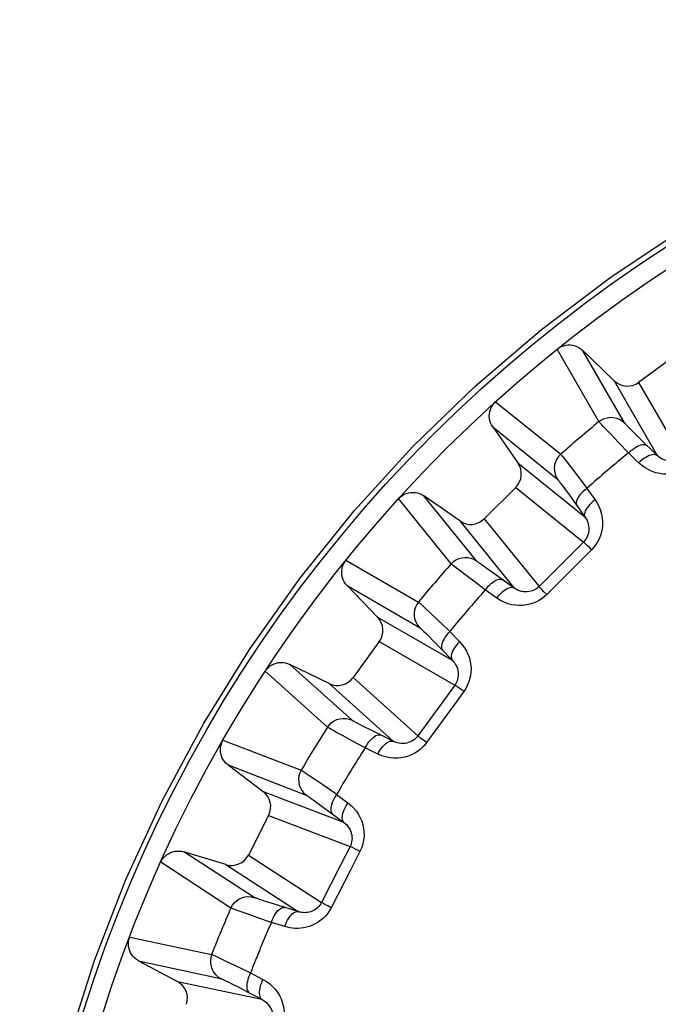
# Model space of a CAD drawing. Units: millimetres. Extents: x -100 to 12, y -25 to 47.
# Drawn here: x -7 to -4, y -9 to -4 of the extents above; entities that cross this region are included whole.
import ezdxf

# ---------------------------------------------------------------- set-up
doc = ezdxf.new("R2010")
doc.units = ezdxf.units.MM
doc.header["$LTSCALE"] = 16.335
doc.layers.get('0').update_dxf_attribs({"linetype": 'CONTINUOUS'})

msp = doc.modelspace()

# ---------------------------------------------------------------- linework, layer by layer
at = {"color": 250, "linetype": 'CONTINUOUS'}
for p, q in [((-4.3276, -5.9809), (-4.5457, -5.6021)), ((-4.1947, -5.9862), (-4.4137, -5.608)), ((-4.2487, -5.7671), (-4.0242, -6.1569)), ((-4.1206, -5.776), (-3.8936, -6.17)), ((-4.8672, -5.8767), (-4.5272, -6.1514)), ((-4.8821, -6.0081), (-4.5428, -6.2835)), ((-4.304, -6.0074), (-4.3125, -5.9982)), ((-4.2934, -6.0186), (-4.304, -6.0074)), ((-4.2666, -6.0469), (-4.2934, -6.0186)), ((-4.2255, -6.0899), (-4.2666, -6.0469)), ((-4.159, -6.0239), (-4.1686, -6.0141)), ((-4.1421, -6.0408), (-4.159, -6.0239)), ((-4.1163, -6.0664), (-4.1421, -6.0408)), ((-4.1736, -6.1437), (-4.2255, -6.0899)), ((-4.0242, -6.1569), (-4.1163, -6.0664)), ((-4.5187, -6.1613), (-4.5129, -6.1686)), ((-4.1211, -6.1951), (-4.1736, -6.1437)), ((-4.7507, -6.1959), (-4.4008, -6.4786)), ((-4.5129, -6.1686), (-4.5052, -6.1783)), ((-4.5052, -6.1783), (-4.4959, -6.1904)), ((-4.4959, -6.1904), (-4.4787, -6.2127)), ((-4.4787, -6.2127), (-4.4438, -6.2585)), ((-4.5295, -6.3), (-4.5233, -6.3083)), ((-4.5233, -6.3083), (-4.5158, -6.3184)), ((-4.5158, -6.3184), (-4.5025, -6.3365)), ((-4.9665, -6.7072), (-5.2419, -6.3679)), ((-4.762, -6.3238), (-4.4083, -6.6097)), ((-4.5025, -6.3365), (-4.4818, -6.3652)), ((-4.4818, -6.3652), (-4.4485, -6.4116)), ((-4.3905, -6.329), (-4.3479, -6.3888)), ((-5.0986, -6.7228), (-5.3733, -6.3828)), ((-4.4485, -6.4116), (-4.4008, -6.4786)), ((-5.0541, -6.4993), (-4.7714, -6.8492)), ((-4.9262, -6.488), (-4.6403, -6.8417)), ((-4.4083, -6.6097), (-4.4856, -6.687)), ((-4.3877, -6.6292), (-4.3982, -6.619)), ((-4.3668, -6.6496), (-4.4446, -6.7275)), ((-5.6479, -6.7043), (-5.2691, -6.9224)), ((-4.9253, -6.7388), (-4.9364, -6.7307)), ((-4.4856, -6.687), (-4.6403, -6.8417)), ((-4.4446, -6.7275), (-4.6004, -6.8832)), ((-5.0711, -6.7452), (-5.081, -6.7375)), ((-5.0589, -6.7547), (-5.0711, -6.7452)), ((-5.028, -6.7784), (-5.0589, -6.7547)), ((-4.9807, -6.8144), (-5.028, -6.7784)), ((-4.906, -6.7529), (-4.9253, -6.7388)), ((-4.8765, -6.7742), (-4.906, -6.7529)), ((-4.7714, -6.8492), (-4.8765, -6.7742)), ((-5.642, -6.8363), (-5.2638, -7.0553)), ((-4.921, -6.8595), (-4.9807, -6.8144)), ((-4.8612, -6.9021), (-4.921, -6.8595)), ((-4.6004, -6.8832), (-4.6146, -6.8686)), ((-5.2592, -6.9308), (-5.2522, -6.9372)), ((-5.2522, -6.9372), (-5.2432, -6.9456)), ((-5.2432, -6.9456), (-5.232, -6.956)), ((-5.232, -6.956), (-5.2116, -6.9753)), ((-5.2116, -6.9753), (-5.1699, -7.0151)), ((-5.4829, -7.0013), (-5.0931, -7.2258)), ((-5.2481, -7.0695), (-5.2406, -7.0767)), ((-5.2406, -7.0767), (-5.2317, -7.0855)), ((-5.2317, -7.0855), (-5.2157, -7.1014)), ((-5.1063, -7.0764), (-5.0549, -7.1289)), ((-5.474, -7.1294), (-5.08, -7.3564)), ((-5.2157, -7.1014), (-5.1907, -7.1264)), ((-5.1907, -7.1264), (-5.1506, -7.1671)), ((-5.1506, -7.1671), (-5.0931, -7.2258)), ((-5.744, -7.5761), (-6.0686, -7.2832)), ((-5.616, -7.5401), (-5.9411, -7.248)), ((-5.7351, -7.3484), (-5.4011, -7.6497)), ((-5.6104, -7.3173), (-5.2728, -7.6218)), ((-5.08, -7.3564), (-5.1442, -7.4449)), ((-5.0327, -7.3894), (-5.0974, -7.4785)), ((-5.0566, -7.3724), (-5.0685, -7.3641)), ((-5.1442, -7.4449), (-5.2728, -7.6218)), ((-5.0974, -7.4785), (-5.2268, -7.6566)), ((-5.7134, -7.594), (-5.7243, -7.5879)), ((-5.6998, -7.6014), (-5.7134, -7.594)), ((-5.6656, -7.62), (-5.6998, -7.6014)), ((-5.5704, -7.5649), (-5.5826, -7.5585)), ((-5.5491, -7.5758), (-5.5704, -7.5649)), ((-5.5167, -7.5921), (-5.5491, -7.5758)), ((-5.4011, -7.6497), (-5.5167, -7.5921)), ((-6.2895, -7.6437), (-5.8812, -7.7999)), ((-5.6132, -7.6482), (-5.6656, -7.62)), ((-5.5472, -7.6834), (-5.6132, -7.6482)), ((-5.2268, -7.6566), (-5.2432, -7.6445)), ((-5.4815, -7.716), (-5.5472, -7.6834)), ((-6.263, -7.7733), (-5.8552, -7.9303)), ((-5.8701, -7.8067), (-5.8622, -7.8119)), ((-5.8622, -7.8119), (-5.852, -7.8188)), ((-5.852, -7.8188), (-5.8393, -7.8273)), ((-5.8393, -7.8273), (-5.8161, -7.8432)), ((-5.8161, -7.8432), (-5.7687, -7.876)), ((-6.08, -7.9113), (-5.6599, -8.0721)), ((-5.8375, -7.9419), (-5.829, -7.9479)), ((-5.829, -7.9479), (-5.8188, -7.9552)), ((-5.8188, -7.9552), (-5.8005, -7.9684)), ((-5.6963, -7.9266), (-5.6373, -7.9704)), ((-5.8005, -7.9684), (-5.7719, -7.9892)), ((-5.7719, -7.9892), (-5.7259, -8.0231)), ((-6.0512, -8.0365), (-5.6265, -8.1991)), ((-5.7259, -8.0231), (-5.6599, -8.0721)), ((-5.6265, -8.1991), (-5.6761, -8.2965)), ((-5.5747, -8.2242), (-5.6246, -8.3223)), ((-5.6009, -8.2112), (-5.614, -8.2048)), ((-6.1273, -8.4643), (-6.494, -8.2267)), ((-6.1566, -8.2434), (-5.7754, -8.4914)), ((-6.248, -8.5199), (-6.6144, -8.2814)), ((-6.2748, -8.2936), (-5.8978, -8.539)), ((-5.6761, -8.2965), (-5.7754, -8.4914)), ((-5.6246, -8.3223), (-5.7246, -8.5185)), ((-6.0783, -8.4816), (-6.0913, -8.4773)), ((-6.215, -8.5327), (-6.2267, -8.5284)), ((-6.2004, -8.538), (-6.215, -8.5327)), ((-6.0555, -8.4891), (-6.0783, -8.4816)), ((-6.021, -8.5002), (-6.0555, -8.4891)), ((-5.8978, -8.539), (-6.021, -8.5002)), ((-5.7246, -8.5185), (-5.7427, -8.5091)), ((-6.1637, -8.551), (-6.2004, -8.538)), ((-6.1076, -8.5706), (-6.1637, -8.551)), ((-6.0369, -8.595), (-6.1076, -8.5706)), ((-5.9668, -8.617), (-6.0369, -8.595)), ((-6.7762, -8.672), (-6.3485, -8.7624)), ((-6.3365, -8.7674), (-6.3279, -8.7713)), ((-6.3279, -8.7713), (-6.3167, -8.7764)), ((-6.3167, -8.7764), (-6.3029, -8.7829)), ((-6.3029, -8.7829), (-6.2775, -8.795)), ((-6.7298, -8.7958), (-6.3024, -8.8872)), ((-6.2775, -8.795), (-6.2255, -8.82)), ((-6.146, -8.8586), (-6.081, -8.8926)), ((-6.5274, -8.9035), (-6.0873, -8.9966)), ((-6.2831, -8.8958), (-6.2738, -8.9004)), ((-6.2738, -8.9004), (-6.2626, -8.906)), ((-6.2626, -8.906), (-6.2424, -8.9162)), ((-6.2424, -8.9162), (-6.2109, -8.9323)), ((-6.2109, -8.9323), (-6.1602, -8.9586)), ((-6.1602, -8.9586), (-6.0873, -8.9966))]:
    msp.add_line(p, q, dxfattribs=at)
at = {"color": 7, "linetype": 'CONTINUOUS'}
for p, q in [((-4.2487, -5.7671), (-4.4137, -5.608)), ((-3.9327, -5.6396), (-4.1206, -5.776)), ((-4.8821, -6.0081), (-4.7507, -6.1959)), ((-5.0541, -6.4993), (-5.2419, -6.3679)), ((-4.762, -6.3238), (-4.9262, -6.488)), ((-5.642, -6.8363), (-5.4829, -7.0013)), ((-5.474, -7.1294), (-5.6104, -7.3173)), ((-5.7351, -7.3484), (-5.9411, -7.248)), ((-6.263, -7.7733), (-6.08, -7.9113)), ((-6.0512, -8.0365), (-6.1566, -8.2434)), ((-6.2748, -8.2936), (-6.494, -8.2267)), ((-6.7298, -8.7958), (-6.5274, -8.9035))]:
    msp.add_line(p, q, dxfattribs=at)
for points in [[(-7.0976, -9.2261), (-6.9602, -8.7944), (-6.7963, -8.3711), (-6.607, -7.9596), (-6.3917, -7.5592), (-6.1511, -7.1706), (-5.8886, -6.7994), (-5.6044, -6.4463), (-5.2984, -6.1106), (-4.9731, -5.7951), (-4.6278, -5.4996), (-4.2634, -5.2243), (-3.8846, -4.973), (-3.4917, -4.7463), (-3.0845, -4.5436), (-2.667, -4.3667), (-2.2385, -4.2159), (-1.7997, -4.091), (-1.3559, -3.9936), (-0.9089, -3.9243), (-0.457, -3.8824)], [(-4.544, -5.6007), (-4.5341, -5.594), (-4.5237, -5.5886), (-4.5128, -5.5845), (-4.5014, -5.5817), (-4.4895, -5.5802), (-4.4777, -5.5801), (-4.4659, -5.5815), (-4.4542, -5.5842), (-4.4431, -5.5883), (-4.4327, -5.5936), (-4.4229, -5.6001), (-4.4137, -5.608)], [(-4.8821, -6.0081), (-4.8884, -5.9977), (-4.8934, -5.987), (-4.897, -5.9759), (-4.8992, -5.9643), (-4.9001, -5.9523), (-4.8996, -5.9405), (-4.8977, -5.9288), (-4.8943, -5.9173), (-4.8898, -5.9065), (-4.884, -5.8964), (-4.8771, -5.887), (-4.8689, -5.8782)], [(-5.3718, -6.3811), (-5.363, -6.3729), (-5.3536, -6.366), (-5.3435, -6.3602), (-5.3327, -6.3557), (-5.3212, -6.3523), (-5.3095, -6.3504), (-5.2977, -6.3499), (-5.2857, -6.3508), (-5.2741, -6.353), (-5.263, -6.3566), (-5.2523, -6.3616), (-5.2419, -6.3679)], [(-5.642, -6.8363), (-5.6499, -6.8271), (-5.6564, -6.8173), (-5.6617, -6.8069), (-5.6658, -6.7958), (-5.6685, -6.7841), (-5.6699, -6.7723), (-5.6698, -6.7605), (-5.6683, -6.7486), (-5.6655, -6.7372), (-5.6614, -6.7263), (-5.656, -6.7159), (-5.6493, -6.706)], [(-6.0673, -7.2814), (-6.0599, -7.2719), (-6.0517, -7.2636), (-6.0427, -7.2563), (-6.0327, -7.2501), (-6.0218, -7.245), (-6.0106, -7.2413), (-5.999, -7.239), (-5.987, -7.238), (-5.9752, -7.2384), (-5.9637, -7.2402), (-5.9523, -7.2434), (-5.9411, -7.248)], [(-6.263, -7.7733), (-6.2722, -7.7654), (-6.2802, -7.7567), (-6.2871, -7.7473), (-6.2928, -7.7369), (-6.2974, -7.7258), (-6.3005, -7.7144), (-6.3023, -7.7027), (-6.3027, -7.6908), (-6.3017, -7.679), (-6.2993, -7.6677), (-6.2956, -7.6566), (-6.2906, -7.6457)], [(-6.6135, -8.2794), (-6.6076, -8.2689), (-6.6008, -8.2594), (-6.593, -8.2508), (-6.5841, -8.2431), (-6.5742, -8.2364), (-6.5637, -8.2309), (-6.5526, -8.2268), (-6.5409, -8.224), (-6.5292, -8.2225), (-6.5175, -8.2225), (-6.5058, -8.2239), (-6.494, -8.2267)], [(-6.7298, -8.7958), (-6.7401, -8.7895), (-6.7494, -8.7822), (-6.7576, -8.7739), (-6.7649, -8.7646), (-6.7711, -8.7543), (-6.7761, -8.7436), (-6.7796, -8.7323), (-6.7819, -8.7205), (-6.7827, -8.7088), (-6.7822, -8.6972), (-6.7803, -8.6857), (-6.777, -8.6741)]]:
    msp.add_lwpolyline(points, dxfattribs=at)
at = {"color": 250, "linetype": 'CONTINUOUS'}
for points in [[(-4.3276, -5.9809), (-4.3143, -5.9717), (-4.2998, -5.9648), (-4.2843, -5.9602), (-4.2682, -5.9583), (-4.2521, -5.9589), (-4.2363, -5.9622), (-4.2212, -5.9679), (-4.2072, -5.976), (-4.1947, -5.9862)], [(-4.3125, -5.9982), (-4.319, -5.9911), (-4.3215, -5.9883), (-4.3235, -5.986), (-4.3251, -5.9841), (-4.3263, -5.9827), (-4.3271, -5.9816), (-4.3276, -5.9809)], [(-4.1686, -6.0141), (-4.1767, -6.0058), (-4.1802, -6.0022), (-4.1833, -5.999), (-4.1859, -5.9962), (-4.1882, -5.9938), (-4.1901, -5.9917), (-4.1916, -5.99), (-4.1929, -5.9886), (-4.1938, -5.9875), (-4.1944, -5.9867), (-4.1947, -5.9862)], [(-4.1736, -6.1437), (-4.1644, -6.1353), (-4.1549, -6.1275), (-4.1453, -6.1204), (-4.1357, -6.1143), (-4.1263, -6.1092), (-4.1172, -6.1052), (-4.1085, -6.1023), (-4.1004, -6.1006), (-4.093, -6.1001), (-4.0865, -6.1008), (-4.0808, -6.1028), (-4.0762, -6.1059)], [(-4.5272, -6.1514), (-4.5384, -6.1631), (-4.5475, -6.1764), (-4.5544, -6.191), (-4.5589, -6.2065), (-4.5608, -6.2226), (-4.56, -6.2387), (-4.5567, -6.2545), (-4.5509, -6.2695), (-4.5428, -6.2835)], [(-4.5272, -6.1514), (-4.5266, -6.152), (-4.5257, -6.1529), (-4.5245, -6.1543), (-4.523, -6.1561), (-4.521, -6.1585), (-4.5187, -6.1613)], [(-4.1211, -6.1951), (-4.112, -6.1866), (-4.1025, -6.1788), (-4.0929, -6.1718), (-4.0834, -6.1657), (-4.074, -6.1605), (-4.0649, -6.1565), (-4.0562, -6.1535), (-4.0482, -6.1518), (-4.0408, -6.1513), (-4.0343, -6.152), (-4.0287, -6.1539), (-4.0242, -6.1569)], [(-3.8936, -6.17), (-3.9, -6.1744), (-3.9071, -6.1782), (-3.9147, -6.1816), (-3.9229, -6.1844), (-3.9315, -6.1864), (-3.9405, -6.1877), (-3.9497, -6.1882), (-3.9591, -6.1878), (-3.9686, -6.1865), (-3.9783, -6.1842), (-3.9879, -6.1809), (-3.9974, -6.1765), (-4.0067, -6.1711), (-4.0157, -6.1645), (-4.0242, -6.1569)], [(-3.8606, -6.2173), (-3.8737, -6.2263), (-3.8879, -6.2341), (-3.9031, -6.2407), (-3.9194, -6.2463), (-3.9369, -6.2507), (-3.9548, -6.2536), (-3.9731, -6.2547), (-3.992, -6.2542), (-4.0109, -6.2518), (-4.0301, -6.2475), (-4.0493, -6.2413), (-4.0682, -6.233), (-4.0863, -6.2225), (-4.104, -6.2099), (-4.1211, -6.1951)], [(-4.4438, -6.2585), (-4.3979, -6.3192), (-4.3905, -6.329)], [(-4.5428, -6.2835), (-4.5424, -6.2838), (-4.5417, -6.2846), (-4.5407, -6.2856), (-4.5396, -6.287), (-4.5382, -6.2888), (-4.5365, -6.2909), (-4.5345, -6.2935), (-4.5321, -6.2965), (-4.5295, -6.3)], [(-4.3905, -6.329), (-4.4003, -6.3368), (-4.4095, -6.3449), (-4.4179, -6.3533), (-4.4255, -6.3618), (-4.432, -6.3703), (-4.4374, -6.3787), (-4.4416, -6.3868), (-4.4446, -6.3945), (-4.4462, -6.4018), (-4.4465, -6.4083), (-4.4455, -6.4142), (-4.4431, -6.4192)], [(-4.348, -6.3888), (-4.3578, -6.3966), (-4.367, -6.4047), (-4.3754, -6.413), (-4.383, -6.4215), (-4.3895, -6.43), (-4.3949, -6.4384), (-4.3992, -6.4465), (-4.4022, -6.4541), (-4.4038, -6.4613), (-4.4042, -6.4679), (-4.4032, -6.4737), (-4.4008, -6.4786)], [(-4.3479, -6.3888), (-4.3365, -6.4072), (-4.3271, -6.4257), (-4.3197, -6.4446), (-4.3143, -6.4638), (-4.3109, -6.4833), (-4.3093, -6.5025), (-4.3095, -6.5214), (-4.3115, -6.54), (-4.3151, -6.558), (-4.3203, -6.5753), (-4.327, -6.592), (-4.335, -6.6077), (-4.3443, -6.6226), (-4.3549, -6.6365), (-4.3668, -6.6496)], [(-4.4008, -6.4786), (-4.3949, -6.4877), (-4.39, -6.4972), (-4.3861, -6.5068), (-4.3833, -6.5166), (-4.3814, -6.5264), (-4.3805, -6.5361), (-4.3804, -6.5456), (-4.3813, -6.5549), (-4.383, -6.5639), (-4.3854, -6.5726), (-4.3887, -6.5809), (-4.3926, -6.5888), (-4.3972, -6.5963), (-4.4025, -6.6033), (-4.4083, -6.6097)], [(-4.3982, -6.619), (-4.4022, -6.6152), (-4.4052, -6.6124), (-4.4073, -6.6105), (-4.4083, -6.6097)], [(-4.3668, -6.6496), (-4.3744, -6.6422), (-4.3877, -6.6292)], [(-5.0986, -6.7228), (-5.0869, -6.7116), (-5.0736, -6.7025), (-5.059, -6.6956), (-5.0435, -6.6911), (-5.0274, -6.6892), (-5.0113, -6.69), (-4.9955, -6.6933), (-4.9805, -6.6991), (-4.9665, -6.7072)], [(-5.081, -6.7375), (-5.0885, -6.7315), (-5.0914, -6.7291), (-5.0937, -6.7271), (-5.0956, -6.7256), (-5.097, -6.7243), (-5.098, -6.7234), (-5.0986, -6.7228)], [(-4.9364, -6.7307), (-4.9457, -6.7238), (-4.9497, -6.7208), (-4.9532, -6.7181), (-4.9563, -6.7157), (-4.9589, -6.7137), (-4.9611, -6.7119), (-4.9629, -6.7105), (-4.9643, -6.7093), (-4.9654, -6.7084), (-4.9661, -6.7077), (-4.9665, -6.7072)], [(-4.921, -6.8595), (-4.9132, -6.8497), (-4.9051, -6.8405), (-4.8967, -6.8321), (-4.8882, -6.8245), (-4.8797, -6.818), (-4.8713, -6.8126), (-4.8632, -6.8084), (-4.8555, -6.8054), (-4.8482, -6.8038), (-4.8417, -6.8035), (-4.8358, -6.8045), (-4.8308, -6.8069)], [(-4.8612, -6.9021), (-4.8534, -6.8922), (-4.8453, -6.883), (-4.837, -6.8746), (-4.8285, -6.867), (-4.82, -6.8605), (-4.8116, -6.8551), (-4.8035, -6.8508), (-4.7959, -6.8478), (-4.7887, -6.8462), (-4.7821, -6.8458), (-4.7763, -6.8468), (-4.7714, -6.8492)], [(-4.6004, -6.8832), (-4.6119, -6.8941), (-4.6247, -6.904), (-4.6386, -6.9129), (-4.6539, -6.921), (-4.6705, -6.9282), (-4.6877, -6.9337), (-4.7056, -6.9377), (-4.7243, -6.9402), (-4.7434, -6.9408), (-4.763, -6.9395), (-4.783, -6.9364), (-4.8029, -6.9312), (-4.8225, -6.9236), (-4.8419, -6.9139), (-4.8612, -6.9021)], [(-4.6403, -6.8417), (-4.646, -6.8469), (-4.6524, -6.8519), (-4.6594, -6.8564), (-4.667, -6.8604), (-4.6752, -6.8638), (-4.6839, -6.8665), (-4.6929, -6.8684), (-4.7022, -6.8694), (-4.7119, -6.8696), (-4.7218, -6.8689), (-4.7318, -6.8671), (-4.7419, -6.8643), (-4.7519, -6.8604), (-4.7618, -6.8553), (-4.7714, -6.8492)], [(-4.6146, -6.8686), (-4.6263, -6.8566), (-4.631, -6.8518), (-4.6348, -6.8478), (-4.6376, -6.8448), (-4.6395, -6.8427), (-4.6403, -6.8417)], [(-5.2691, -6.9224), (-5.2783, -6.9357), (-5.2852, -6.9502), (-5.2898, -6.9657), (-5.2917, -6.9818), (-5.2911, -6.9979), (-5.2878, -7.0137), (-5.2821, -7.0288), (-5.274, -7.0428), (-5.2638, -7.0553)], [(-5.2691, -6.9224), (-5.2684, -6.9229), (-5.2673, -6.9237), (-5.2659, -6.9248), (-5.2641, -6.9264), (-5.2619, -6.9284), (-5.2592, -6.9308)], [(-5.1699, -7.0151), (-5.1151, -7.0679), (-5.1063, -7.0764)], [(-5.2638, -7.0553), (-5.2633, -7.0556), (-5.2625, -7.0562), (-5.2614, -7.0571), (-5.2601, -7.0583), (-5.2584, -7.0598), (-5.2564, -7.0616), (-5.254, -7.0639), (-5.2512, -7.0665), (-5.2481, -7.0695)], [(-5.1063, -7.0764), (-5.1147, -7.0856), (-5.1225, -7.0951), (-5.1296, -7.1047), (-5.1357, -7.1143), (-5.1408, -7.1237), (-5.1448, -7.1328), (-5.1477, -7.1415), (-5.1494, -7.1496), (-5.1499, -7.157), (-5.1492, -7.1635), (-5.1472, -7.1692), (-5.1441, -7.1738)], [(-5.0549, -7.1289), (-5.0634, -7.138), (-5.0712, -7.1475), (-5.0782, -7.157), (-5.0843, -7.1666), (-5.0895, -7.176), (-5.0935, -7.1851), (-5.0965, -7.1938), (-5.0982, -7.2018), (-5.0987, -7.2092), (-5.098, -7.2157), (-5.0961, -7.2213), (-5.0931, -7.2258)], [(-5.0549, -7.1289), (-5.0407, -7.1452), (-5.0285, -7.162), (-5.0182, -7.1795), (-5.0099, -7.1976), (-5.0035, -7.2164), (-4.9989, -7.2351), (-4.9962, -7.2538), (-4.9953, -7.2725), (-4.996, -7.2908), (-4.9984, -7.3087), (-5.0024, -7.3262), (-5.0078, -7.343), (-5.0147, -7.3591), (-5.023, -7.3746), (-5.0327, -7.3894)], [(-5.0931, -7.2258), (-5.0858, -7.2339), (-5.0795, -7.2424), (-5.0741, -7.2514), (-5.0698, -7.2606), (-5.0664, -7.2699), (-5.064, -7.2793), (-5.0624, -7.2888), (-5.0618, -7.2981), (-5.0621, -7.3073), (-5.0632, -7.3162), (-5.065, -7.3249), (-5.0677, -7.3334), (-5.0711, -7.3415), (-5.0752, -7.3492), (-5.08, -7.3564)], [(-5.0685, -7.3641), (-5.073, -7.361), (-5.0765, -7.3586), (-5.0788, -7.3571), (-5.08, -7.3564)], [(-5.0327, -7.3894), (-5.0413, -7.3833), (-5.0566, -7.3724)], [(-5.744, -7.5761), (-5.7343, -7.5633), (-5.7225, -7.5521), (-5.7092, -7.5431), (-5.6946, -7.5362), (-5.679, -7.5319), (-5.663, -7.53), (-5.6468, -7.5308), (-5.6311, -7.5342), (-5.616, -7.5401)], [(-5.5826, -7.5585), (-5.5928, -7.5532), (-5.5973, -7.5508), (-5.6012, -7.5487), (-5.6046, -7.5469), (-5.6075, -7.5453), (-5.6099, -7.5439), (-5.6119, -7.5428), (-5.6135, -7.5418), (-5.6147, -7.541), (-5.6156, -7.5405), (-5.616, -7.5401)], [(-5.7243, -7.5879), (-5.7327, -7.5831), (-5.7359, -7.5812), (-5.7385, -7.5797), (-5.7406, -7.5784), (-5.7422, -7.5774), (-5.7433, -7.5766), (-5.744, -7.5761)], [(-5.5472, -7.6834), (-5.5411, -7.6725), (-5.5345, -7.6621), (-5.5276, -7.6525), (-5.5203, -7.6437), (-5.5129, -7.6359), (-5.5055, -7.6293), (-5.4981, -7.6238), (-5.491, -7.6197), (-5.4841, -7.617), (-5.4776, -7.6156), (-5.4717, -7.6157), (-5.4663, -7.6173)], [(-5.4815, -7.716), (-5.4754, -7.7051), (-5.4688, -7.6948), (-5.4619, -7.6851), (-5.4547, -7.6763), (-5.4473, -7.6685), (-5.4399, -7.6619), (-5.4326, -7.6564), (-5.4255, -7.6523), (-5.4186, -7.6495), (-5.4122, -7.6481), (-5.4063, -7.6482), (-5.4011, -7.6497)], [(-5.2268, -7.6566), (-5.2366, -7.6692), (-5.2476, -7.681), (-5.26, -7.692), (-5.2738, -7.7024), (-5.289, -7.712), (-5.3052, -7.7202), (-5.3223, -7.727), (-5.3404, -7.7323), (-5.3591, -7.7359), (-5.3787, -7.7377), (-5.3989, -7.7378), (-5.4194, -7.7357), (-5.4399, -7.7313), (-5.4606, -7.7247), (-5.4815, -7.716)], [(-5.2728, -7.6218), (-5.2776, -7.6279), (-5.2831, -7.6338), (-5.2893, -7.6394), (-5.2962, -7.6445), (-5.3038, -7.6492), (-5.312, -7.6532), (-5.3206, -7.6565), (-5.3296, -7.659), (-5.3391, -7.6607), (-5.349, -7.6614), (-5.3591, -7.6613), (-5.3696, -7.6601), (-5.3801, -7.6578), (-5.3906, -7.6544), (-5.4011, -7.6497)], [(-5.2432, -7.6445), (-5.2566, -7.6344), (-5.262, -7.6304), (-5.2664, -7.6271), (-5.2696, -7.6245), (-5.2718, -7.6228), (-5.2728, -7.6218)], [(-5.8812, -7.7999), (-5.8882, -7.8145), (-5.8928, -7.83), (-5.8948, -7.846), (-5.8943, -7.8621), (-5.8911, -7.878), (-5.8854, -7.8931), (-5.8774, -7.9071), (-5.8673, -7.9196), (-5.8552, -7.9303)], [(-5.8812, -7.7999), (-5.8804, -7.8003), (-5.8793, -7.8009), (-5.8777, -7.8019), (-5.8757, -7.8031), (-5.8731, -7.8047), (-5.8701, -7.8067)], [(-5.7687, -7.876), (-5.7064, -7.9195), (-5.6963, -7.9266)], [(-5.8552, -7.9303), (-5.8547, -7.9306), (-5.8538, -7.9311), (-5.8526, -7.9318), (-5.851, -7.9327), (-5.8492, -7.934), (-5.8469, -7.9355), (-5.8442, -7.9373), (-5.841, -7.9395), (-5.8375, -7.9419)], [(-5.6963, -7.9266), (-5.7032, -7.937), (-5.7094, -7.9476), (-5.7149, -7.9581), (-5.7194, -7.9686), (-5.723, -7.9787), (-5.7255, -7.9883), (-5.727, -7.9974), (-5.7275, -8.0056), (-5.7268, -8.013), (-5.725, -8.0194), (-5.7222, -8.0246), (-5.7184, -8.0287)], [(-5.6373, -7.9704), (-5.6443, -7.9807), (-5.6505, -7.9913), (-5.656, -8.0018), (-5.6605, -8.0123), (-5.6641, -8.0224), (-5.6667, -8.032), (-5.6683, -8.041), (-5.6687, -8.0492), (-5.6681, -8.0566), (-5.6664, -8.0629), (-5.6636, -8.0681), (-5.6599, -8.0721)], [(-5.6373, -7.9704), (-5.6208, -7.9842), (-5.6061, -7.999), (-5.5932, -8.0146), (-5.5822, -8.0312), (-5.5729, -8.0487), (-5.5654, -8.0665), (-5.5598, -8.0846), (-5.556, -8.1029), (-5.5538, -8.1211), (-5.5534, -8.1391), (-5.5546, -8.157), (-5.5574, -8.1745), (-5.5616, -8.1915), (-5.5674, -8.2081), (-5.5747, -8.2242)], [(-5.6599, -8.0721), (-5.6514, -8.0789), (-5.6439, -8.0864), (-5.6372, -8.0944), (-5.6315, -8.1028), (-5.6266, -8.1115), (-5.6228, -8.1204), (-5.6198, -8.1295), (-5.6177, -8.1386), (-5.6165, -8.1477), (-5.6162, -8.1567), (-5.6167, -8.1656), (-5.618, -8.1743), (-5.6201, -8.1829), (-5.6229, -8.1911), (-5.6265, -8.1991)], [(-5.614, -8.2048), (-5.6189, -8.2024), (-5.6227, -8.2007), (-5.6252, -8.1995), (-5.6265, -8.1991)], [(-5.5747, -8.2242), (-5.5841, -8.2195), (-5.6009, -8.2112)], [(-6.248, -8.5199), (-6.2404, -8.5057), (-6.2306, -8.4929), (-6.2188, -8.4818), (-6.2054, -8.4728), (-6.1907, -8.466), (-6.1752, -8.4617), (-6.1591, -8.46), (-6.143, -8.4608), (-6.1273, -8.4643)], [(-6.0913, -8.4773), (-6.1023, -8.4736), (-6.107, -8.472), (-6.1112, -8.4705), (-6.1148, -8.4692), (-6.118, -8.4681), (-6.1206, -8.4671), (-6.1228, -8.4663), (-6.1245, -8.4656), (-6.1258, -8.465), (-6.1267, -8.4646), (-6.1273, -8.4643)], [(-6.2267, -8.5284), (-6.2357, -8.525), (-6.2392, -8.5237), (-6.2421, -8.5226), (-6.2443, -8.5216), (-6.246, -8.5209), (-6.2473, -8.5203), (-6.248, -8.5199)], [(-6.0369, -8.595), (-6.0325, -8.5833), (-6.0277, -8.5721), (-6.0223, -8.5615), (-6.0165, -8.5517), (-6.0104, -8.5428), (-6.0041, -8.5351), (-5.9977, -8.5286), (-5.9913, -8.5234), (-5.9849, -8.5196), (-5.9787, -8.5173), (-5.9728, -8.5164), (-5.9673, -8.5171)], [(-5.7246, -8.5185), (-5.733, -8.5333), (-5.7426, -8.5473), (-5.7534, -8.5603), (-5.7656, -8.5727), (-5.7791, -8.5841), (-5.7931, -8.5943), (-5.8077, -8.6028), (-5.8229, -8.6101), (-5.8381, -8.616), (-5.8533, -8.6205), (-5.8685, -8.6236), (-5.8835, -8.6257), (-5.8981, -8.6267), (-5.9125, -8.6265), (-5.9266, -8.6255), (-5.9403, -8.6236), (-5.9537, -8.6208), (-5.9668, -8.617)], [(-5.7754, -8.4914), (-5.7795, -8.4986), (-5.7843, -8.5055), (-5.7898, -8.512), (-5.7959, -8.5182), (-5.8026, -8.5238), (-5.8098, -8.5288), (-5.8171, -8.533), (-5.8248, -8.5365), (-5.8325, -8.5393), (-5.8402, -8.5415), (-5.8479, -8.543), (-5.8554, -8.5439), (-5.8629, -8.5443), (-5.8702, -8.5441), (-5.8773, -8.5435), (-5.8843, -8.5424), (-5.8911, -8.5409), (-5.8978, -8.539)], [(-5.7427, -8.5091), (-5.7575, -8.5013), (-5.7634, -8.4981), (-5.7683, -8.4955), (-5.7719, -8.4935), (-5.7743, -8.4921), (-5.7754, -8.4914)], [(-5.9668, -8.617), (-5.9625, -8.6053), (-5.9576, -8.5941), (-5.9523, -8.5834), (-5.9466, -8.5736), (-5.9405, -8.5648), (-5.9342, -8.557), (-5.9279, -8.5505), (-5.9215, -8.5453), (-5.9152, -8.5415), (-5.9091, -8.5391), (-5.9032, -8.5383), (-5.8978, -8.539)], [(-6.3485, -8.7624), (-6.3532, -8.7779), (-6.3553, -8.7939), (-6.3548, -8.8101), (-6.3517, -8.8259), (-6.3461, -8.8411), (-6.3381, -8.8551), (-6.328, -8.8677), (-6.316, -8.8785), (-6.3024, -8.8872)], [(-6.3485, -8.7624), (-6.3477, -8.7627), (-6.3464, -8.7631), (-6.3448, -8.7638), (-6.3426, -8.7647), (-6.3398, -8.7659), (-6.3365, -8.7674)], [(-6.2255, -8.82), (-6.1571, -8.8532), (-6.146, -8.8586)], [(-6.3024, -8.8872), (-6.3019, -8.8873), (-6.3009, -8.8876), (-6.2996, -8.8882), (-6.2979, -8.8889), (-6.2959, -8.8898), (-6.2934, -8.8909), (-6.2904, -8.8923), (-6.287, -8.894), (-6.2831, -8.8958)], [(-6.146, -8.8586), (-6.1513, -8.87), (-6.1558, -8.8814), (-6.1595, -8.8927), (-6.1623, -8.9037), (-6.1643, -8.9142), (-6.1653, -8.9242), (-6.1654, -8.9333), (-6.1645, -8.9416), (-6.1627, -8.9487), (-6.1599, -8.9547), (-6.1564, -8.9595), (-6.152, -8.9629)], [(-6.081, -8.8926), (-6.0862, -8.9039), (-6.0907, -8.9153), (-6.0945, -8.9266), (-6.0973, -8.9376), (-6.0993, -8.9482), (-6.1004, -8.9581), (-6.1005, -8.9672), (-6.0996, -8.9754), (-6.0979, -8.9826), (-6.0952, -8.9885), (-6.0917, -8.9932), (-6.0873, -8.9966)], [(-6.081, -8.8926), (-6.0625, -8.9037), (-6.0456, -8.916), (-6.0305, -8.9294), (-6.017, -8.9441), (-6.0051, -8.9599), (-5.9949, -8.9763), (-5.9865, -8.9933), (-5.9799, -9.0108), (-5.9749, -9.0284), (-5.9717, -9.0462), (-5.9701, -9.0641), (-5.97, -9.0818), (-5.9716, -9.0992), (-5.9747, -9.1164), (-5.9794, -9.1336)], [(-6.0873, -8.9966), (-6.0779, -9.0021), (-6.0693, -9.0082), (-6.0614, -9.0151), (-6.0545, -9.0225), (-6.0483, -9.0303), (-6.0431, -9.0385), (-6.0388, -9.047), (-6.0353, -9.0557), (-6.0327, -9.0645), (-6.0309, -9.0734), (-6.03, -9.0822), (-6.03, -9.0911), (-6.0307, -9.0998), (-6.0322, -9.1084), (-6.0345, -9.1168)]]:
    msp.add_lwpolyline(points, dxfattribs=at)
at = {"color": 7, "linetype": 'CONTINUOUS'}
for radius in [7.35, 7.25]:
    msp.add_circle((0, -11.25), radius, dxfattribs=at)
at = {"color": 250, "linetype": 'CONTINUOUS'}
for radius, start, end in [(6.8185, 129.39706, 131.60294), (6.5949, 129.26053, 131.73947), (6.8185, 138.39706, 140.60294), (6.5949, 138.26053, 140.73947), (6.8185, 147.39706, 149.60294), (6.5949, 147.26053, 149.73947), (6.8185, 156.39706, 158.60294), (6.5949, 156.26053, 158.73947)]:
    msp.add_arc((0, -11.25), radius, start, end, dxfattribs=at)
at = {"color": 7, "linetype": 'CONTINUOUS'}
for centre, major_axis, start_param, end_param in [((-4.1793, -5.6952), (0.0809, 0.0588), -2.967062, -1.570796), ((-4.8326, -6.2532), (0.0707, 0.0707), -1.570796, -0.17453), ((-4.9968, -6.4174), (0.0707, 0.0707), -2.967062, -1.570796), ((-5.5548, -7.0707), (0.0588, 0.0809), -1.570796, -0.17453), ((-5.6912, -7.2586), (0.0588, 0.0809), -2.967062, -1.570796), ((-6.1402, -7.9911), (0.0454, 0.0891), -1.570796, -0.17453), ((-6.2456, -8.198), (0.0454, 0.0891), -2.967062, -1.570796), ((-6.5744, -8.9918), (0.0309, 0.0951), -1.570796, -0.17453)]:
    msp.add_ellipse(centre, major_axis=major_axis, ratio=0.998614, start_param=start_param, end_param=end_param, dxfattribs=at)

doc.saveas('drawing.dxf')
